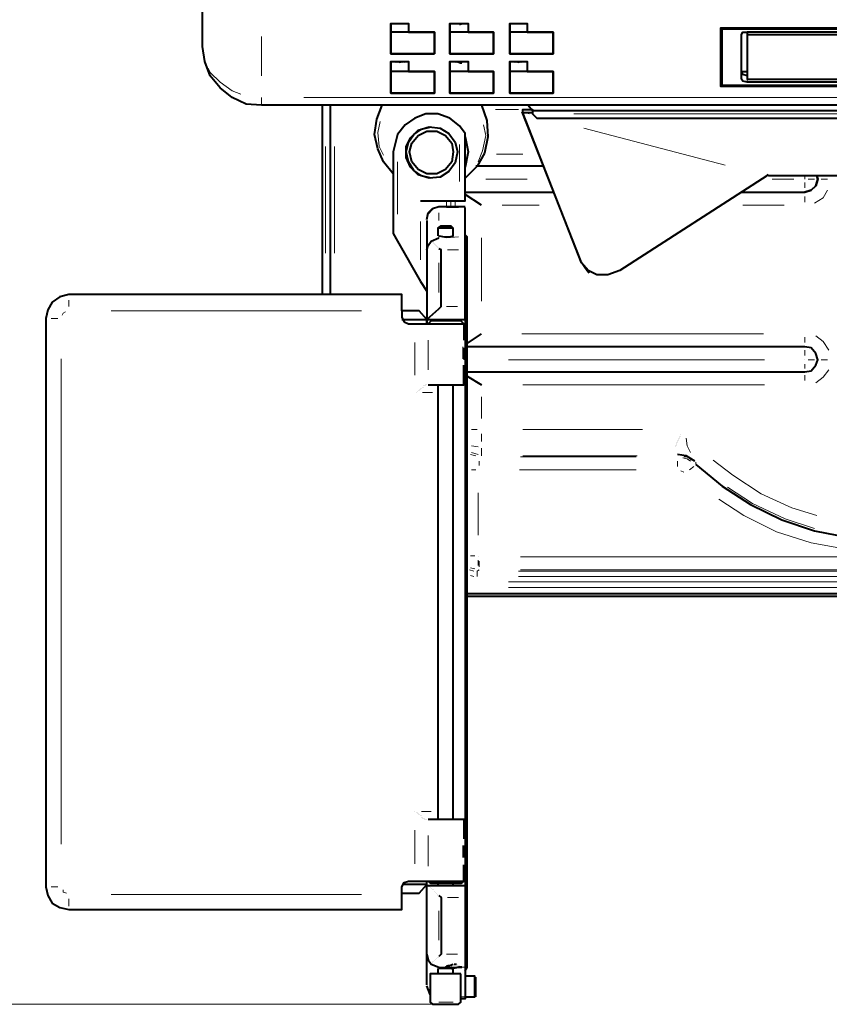
# Model space of a CAD drawing. Extents: x -3159 to 2581, y 4114 to 8113.
# Drawn here: x -2761 to -2446, y 4444 to 4826 of the extents above; entities that cross this region are included whole.
import ezdxf

# ---------------------------------------------------------------- set-up
doc = ezdxf.new("R2010")
doc.units = 0
doc.header["$LTSCALE"] = 100
doc.header["$MEASUREMENT"] = 0
doc.layers.add('PDF_ジオメトリ', color=7, linetype='CONTINUOUS')

msp = doc.modelspace()

# ---------------------------------------------------------------- linework, layer by layer
at = {"layer": 'PDF_ジオメトリ', "lineweight": 40}
for points in [[(-2161.75, 4852.09), (-2161.75, 4852.94), (-2161.75, 4816.12), (-2162.17, 4811.89), (-2163.44, 4807.66), (-2165.56, 4803.42), (-2168.52, 4800.04), (-2172.33, 4796.65), (-2176.14, 4794.54), (-2180.8, 4793.27), (-2184.61, 4793.27), (-2667.07, 4793.27), (-2673, 4793.69), (-2678.5, 4796.23), (-2683.15, 4800.04), (-2686.96, 4804.69), (-2689.08, 4810.19), (-2689.92, 4816.12), (-2689.92, 4852.94)], [(-2616.71, 4825.01), (-2616.71, 4821.62)], [(-2615.01, 4825.01), (-2615.01, 4825.01)], [(-2615.01, 4825.01), (-2615.01, 4825.01)], [(-2614.59, 4825.01), (-2614.59, 4825.01)], [(-2614.17, 4825.01), (-2614.17, 4825.01)], [(-2613.74, 4824.58), (-2613.74, 4824.58)], [(-2613.32, 4824.58), (-2613.32, 4824.58)], [(-2612.9, 4824.58), (-2612.9, 4824.58)], [(-2612.48, 4825.01), (-2612.48, 4825.01)], [(-2612.05, 4825.01), (-2612.05, 4825.01)], [(-2611.63, 4825.01), (-2611.63, 4825.01)], [(-2593.85, 4825.01), (-2593.85, 4821.62), (-2593.85, 4813.16), (-2576.93, 4813.16), (-2576.93, 4821.62), (-2593.85, 4821.62)], [(-2592.16, 4825.01), (-2592.16, 4825.01)], [(-2591.74, 4825.01), (-2591.74, 4825.01)], [(-2591.74, 4825.01), (-2591.74, 4825.01)], [(-2591.31, 4825.01), (-2591.31, 4825.01)], [(-2590.89, 4824.58), (-2590.89, 4824.58)], [(-2590.47, 4824.58), (-2590.47, 4824.58)], [(-2590.04, 4824.58), (-2589.2, 4825.01)], [(-2589.2, 4825.01), (-2589.2, 4825.01)], [(-2588.78, 4825.01), (-2588.78, 4825.01)], [(-2588.78, 4825.01), (-2588.78, 4825.01)], [(-2570.58, 4825.01), (-2570.58, 4821.62), (-2570.58, 4813.16), (-2553.65, 4813.16), (-2553.65, 4821.62), (-2570.58, 4821.62)], [(-2568.89, 4825.01), (-2568.89, 4825.01)], [(-2568.89, 4825.01), (-2568.89, 4825.01)], [(-2568.46, 4825.01), (-2568.46, 4825.01)], [(-2568.04, 4825.01), (-2568.04, 4825.01)], [(-2567.62, 4824.58), (-2567.62, 4824.58)], [(-2567.19, 4824.58), (-2567.19, 4824.58)], [(-2566.77, 4824.58), (-2566.77, 4824.58)], [(-2566.35, 4825.01), (-2566.35, 4825.01)], [(-2565.92, 4825.01), (-2565.92, 4825.01)], [(-2565.92, 4825.01), (-2565.92, 4825.01)], [(-2488.05, 4822.89), (-2488.05, 4822.89)], [(-2373.36, 4821.62), (-2372.09, 4821.62), (-2371.24, 4820.78), (-2371.24, 4803.42), (-2372.09, 4802.58), (-2373.36, 4802.15), (-2478.32, 4802.15), (-2480.01, 4802.58), (-2480.43, 4803.42), (-2480.43, 4820.78), (-2480.01, 4821.62), (-2478.32, 4821.62), (-2478.32, 4820.78), (-2373.36, 4820.78), (-2373.36, 4821.62), (-2478.32, 4821.62)], [(-2478.32, 4820.78), (-2478.32, 4803.42), (-2373.36, 4803.42), (-2373.36, 4820.78)], [(-2616.71, 4814.43), (-2616.71, 4814.43)], [(-2593.85, 4814.43), (-2593.85, 4814.43)], [(-2570.58, 4814.43), (-2570.58, 4814.43)], [(-2616.71, 4810.19), (-2616.71, 4806.39), (-2616.71, 4797.92), (-2599.78, 4797.92), (-2599.78, 4806.39), (-2616.71, 4806.39)], [(-2615.01, 4810.19), (-2615.01, 4810.19)], [(-2615.01, 4809.77), (-2615.01, 4809.77)], [(-2614.59, 4809.77), (-2614.59, 4809.77)], [(-2614.17, 4809.77), (-2614.17, 4809.77)], [(-2613.74, 4809.77), (-2613.74, 4809.77)], [(-2613.32, 4809.77), (-2613.32, 4809.77)], [(-2612.9, 4809.77), (-2612.9, 4809.77)], [(-2612.48, 4809.77), (-2612.48, 4809.77)], [(-2612.05, 4809.77), (-2612.05, 4809.77)], [(-2611.63, 4809.77), (-2611.63, 4809.77)], [(-2593.85, 4810.19), (-2593.85, 4806.39), (-2593.85, 4797.92), (-2576.93, 4797.92), (-2576.93, 4806.39), (-2593.85, 4806.39)], [(-2592.16, 4810.19), (-2592.16, 4810.19)], [(-2591.74, 4809.77), (-2591.74, 4809.77)], [(-2591.74, 4809.77), (-2591.74, 4809.77)], [(-2591.31, 4809.77), (-2591.31, 4809.77)], [(-2590.89, 4809.77), (-2590.89, 4809.77)], [(-2590.47, 4809.77), (-2590.47, 4809.77)], [(-2590.04, 4809.77), (-2589.2, 4809.77)], [(-2589.2, 4809.77), (-2589.2, 4809.77)], [(-2588.78, 4809.77), (-2588.78, 4809.77)], [(-2588.78, 4809.77), (-2588.78, 4809.77)], [(-2570.58, 4810.19), (-2570.58, 4806.39), (-2570.58, 4797.92), (-2553.65, 4797.92), (-2553.65, 4806.39), (-2570.58, 4806.39)], [(-2568.89, 4810.19), (-2568.89, 4810.19)], [(-2568.89, 4809.77), (-2568.89, 4809.77)], [(-2568.46, 4809.77), (-2568.46, 4809.77)], [(-2568.04, 4809.77), (-2568.04, 4809.77)], [(-2567.62, 4809.77), (-2567.62, 4809.77)], [(-2567.19, 4809.77), (-2567.19, 4809.77)], [(-2566.77, 4809.77), (-2566.77, 4809.77)], [(-2566.35, 4809.77), (-2566.35, 4809.77)], [(-2565.92, 4809.77), (-2565.92, 4809.77)], [(-2565.92, 4809.77), (-2565.92, 4809.77)], [(-2480.43, 4806.39), (-2478.32, 4806.39)], [(-2478.32, 4804.69), (-2480.01, 4805.12), (-2480.43, 4805.96)], [(-2616.71, 4802.58), (-2616.71, 4802.58)], [(-2593.85, 4802.58), (-2593.85, 4802.58)], [(-2570.58, 4802.58), (-2570.58, 4802.58)], [(-2616.71, 4799.19), (-2616.71, 4799.19)], [(-2593.85, 4799.19), (-2593.85, 4799.19)], [(-2570.58, 4799.19), (-2570.58, 4799.19)], [(-2643.37, 4719.63), (-2643.37, 4793.27)], [(-2640.41, 4793.27), (-2640.41, 4719.63)], [(-2615.86, 4766.6), (-2619.67, 4771.26), (-2621.79, 4776.34), (-2623.06, 4781.84), (-2622.21, 4787.76), (-2620.09, 4793.27)], [(-2581.58, 4793.27), (-2579.46, 4787.34), (-2579.04, 4780.99), (-2580.31, 4774.64), (-2583.27, 4769.57), (-2587.93, 4764.91)], [(-2563.38, 4793.27), (-2561.69, 4791.15), (-2425.84, 4791.15), (-2289.99, 4791.15), (-2288.29, 4793.27)], [(-2605.28, 4756.02), (-2590.04, 4756.02), (-2587.93, 4756.02), (-2587.93, 4782.26), (-2590.04, 4785.22), (-2593.85, 4788.19), (-2598.51, 4789.88), (-2603.16, 4789.88), (-2607.4, 4788.19), (-2611.21, 4785.65), (-2614.17, 4781.84), (-2615.86, 4775.07), (-2615.86, 4743.33), (-2614.17, 4740.36), (-2605.28, 4724.7), (-2602.74, 4720.9)], [(-2565.92, 4790.73), (-2543.07, 4732.75), (-2540.53, 4728.94), (-2539.68, 4728.09)], [(-2565.92, 4790.73), (-2565.92, 4790.73)], [(-2565.92, 4790.73), (-2565.92, 4790.73)], [(-2565.92, 4790.73), (-2565.92, 4790.73)], [(-2470.7, 4765.76), (-2527.83, 4728.94), (-2532.49, 4727.24), (-2536.72, 4727.24), (-2540.11, 4728.94), (-2542.65, 4731.9), (-2565.5, 4790.3), (-2565.5, 4791.57), (-2561.69, 4791.57), (-2561.69, 4789.88), (-2560, 4788.19), (-2292.1, 4788.19), (-2290.41, 4789.88), (-2289.99, 4791.57), (-2285.75, 4791.57), (-2285.75, 4790.3), (-2290.41, 4790.3)], [(-2561.69, 4790.3), (-2565.5, 4790.3)], [(-2565.5, 4790.3), (-2565.5, 4790.3)], [(-2565.08, 4790.3), (-2565.08, 4790.3)], [(-2565.08, 4790.3), (-2565.08, 4790.3)], [(-2565.08, 4790.3), (-2565.08, 4790.3)], [(-2601.05, 4764.91), (-2604.86, 4765.76), (-2607.82, 4767.87), (-2609.94, 4771.26), (-2610.78, 4775.07), (-2609.94, 4778.88), (-2607.82, 4781.84), (-2604.86, 4783.96), (-2601.05, 4784.8)], [(-2587.93, 4780.99), (-2586.66, 4775.07), (-2587.93, 4769.14)], [(-2557.88, 4769.57), (-2583.7, 4769.57)], [(-2380.13, 4766.18), (-2380.98, 4765.76), (-2469.85, 4765.76), (-2470.7, 4766.18)], [(-2470.7, 4766.18), (-2470.7, 4766.18)], [(-2470.7, 4766.18), (-2470.7, 4766.18)], [(-2480.86, 4759.41), (-2455.89, 4759.41), (-2453.35, 4760.26), (-2451.65, 4761.95), (-2450.81, 4764.49), (-2451.65, 4761.95), (-2453.35, 4760.26), (-2455.89, 4759.41)], [(-2450.81, 4764.49), (-2450.81, 4764.49)], [(-2450.81, 4764.49), (-2450.81, 4764.49)], [(-2587.93, 4759.41), (-2553.65, 4759.41)], [(-2581.58, 4754.33), (-2587.93, 4758.56)], [(-2602.74, 4748.83), (-2602.32, 4751.37), (-2600.63, 4753.06), (-2598.09, 4753.91), (-2587.93, 4753.91)], [(-2587.93, 4753.48), (-2587.93, 4753.48)], [(-2587.93, 4709.89), (-2587.93, 4714.97), (-2587.93, 4736.98), (-2587.93, 4742.06), (-2587.93, 4753.48)], [(-2602.74, 4748.41), (-2602.74, 4736.98), (-2602.74, 4709.89), (-2602.74, 4708.2), (-2602.74, 4709.89), (-2598.09, 4714.12), (-2597.24, 4714.97), (-2597.24, 4736.98), (-2598.09, 4737.4)], [(-2598.51, 4745.44), (-2598.51, 4742.48)], [(-2598.09, 4742.48), (-2595.97, 4742.06), (-2593.85, 4742.06), (-2592.58, 4742.48), (-2592.58, 4745.44)], [(-2587.93, 4456.81), (-2587.08, 4458.08), (-2587.08, 4742.06), (-2587.93, 4742.9)], [(-2602.74, 4736.98), (-2602.32, 4738.67), (-2601.05, 4740.36), (-2598.09, 4741.63)], [(-2601.05, 4740.36), (-2601.05, 4740.36)], [(-2600.63, 4740.36), (-2600.63, 4740.36)], [(-2600.63, 4739.94), (-2600.63, 4739.94)], [(-2600.63, 4739.94), (-2600.63, 4739.94)], [(-2600.2, 4739.94), (-2600.2, 4739.94)], [(-2600.2, 4739.52), (-2600.2, 4739.52)], [(-2600.2, 4739.52), (-2600.2, 4739.52)], [(-2599.78, 4739.52), (-2599.78, 4739.52)], [(-2599.78, 4739.09), (-2599.78, 4739.09)], [(-2599.36, 4739.09), (-2599.36, 4739.09)], [(-2599.36, 4739.09), (-2599.36, 4739.09)], [(-2598.51, 4742.48), (-2598.51, 4742.48)], [(-2598.51, 4742.48), (-2598.51, 4742.48)], [(-2598.09, 4742.48), (-2598.09, 4742.48)], [(-2598.09, 4742.48), (-2598.09, 4742.48)], [(-2592.58, 4742.48), (-2592.58, 4742.48)], [(-2599.36, 4738.67), (-2599.36, 4738.67)], [(-2598.93, 4738.67), (-2598.93, 4738.67)], [(-2598.93, 4738.25), (-2598.93, 4738.25)], [(-2598.51, 4738.25), (-2598.51, 4738.25)], [(-2598.51, 4738.25), (-2598.51, 4738.25)], [(-2598.51, 4737.82), (-2598.51, 4737.82)], [(-2598.51, 4737.82), (-2598.51, 4737.82)], [(-2598.09, 4737.82), (-2598.09, 4737.82)], [(-2598.09, 4737.82), (-2598.09, 4737.82)], [(-2598.09, 4737.82), (-2598.09, 4737.82)], [(-2598.09, 4737.82), (-2598.09, 4737.82)], [(-2598.09, 4737.82), (-2598.09, 4737.82)], [(-2598.09, 4737.4), (-2598.09, 4737.4)], [(-2612.48, 4709.89), (-2602.74, 4709.89), (-2605.7, 4713.28), (-2612.48, 4713.28), (-2612.48, 4719.63), (-2741.98, 4719.63), (-2745.37, 4718.78), (-2748.33, 4716.66), (-2750.02, 4713.7), (-2750.87, 4710.32), (-2750.87, 4489.4), (-2750.02, 4486.01), (-2748.33, 4483.05), (-2745.37, 4481.36), (-2741.98, 4480.51), (-2612.48, 4480.51), (-2612.48, 4486.43), (-2612.48, 4489.4), (-2611.63, 4491.09), (-2609.94, 4491.51), (-2607.4, 4491.51), (-2602.32, 4491.51), (-2588.35, 4491.51), (-2588.35, 4497.86)], [(-2612.48, 4713.28), (-2612.48, 4710.74), (-2611.63, 4709.05), (-2609.94, 4708.2), (-2607.4, 4708.2), (-2602.32, 4708.2), (-2588.35, 4708.2), (-2588.35, 4701.85)], [(-2605.7, 4713.28), (-2605.7, 4713.28)], [(-2602.74, 4709.89), (-2587.93, 4709.89), (-2587.93, 4701.85), (-2587.93, 4692.12), (-2587.93, 4508.02), (-2587.93, 4497.86), (-2587.93, 4489.82), (-2587.93, 4485.16), (-2587.93, 4463.16), (-2587.93, 4458.08), (-2587.93, 4446.65), (-2584.12, 4446.65), (-2584.12, 4454.69), (-2587.93, 4454.69)], [(-2602.74, 4709.89), (-2602.74, 4709.89)], [(-2588.35, 4708.2), (-2589.62, 4709.47), (-2601.05, 4709.47), (-2602.32, 4708.2)], [(-2598.51, 4709.89), (-2598.51, 4709.89)], [(-2592.58, 4709.47), (-2592.58, 4709.47)], [(-2588.35, 4701.85), (-2588.35, 4701.85)], [(-2588.35, 4701.85), (-2588.35, 4701.85)], [(-2587.08, 4700.58), (-2581.58, 4704.39)], [(-2587.08, 4689.58), (-2455.89, 4689.58), (-2453.35, 4690), (-2451.65, 4692.12), (-2450.81, 4694.23), (-2451.65, 4696.77), (-2453.35, 4698.89), (-2455.89, 4699.31)], [(-2455.89, 4689.58), (-2453.35, 4690), (-2451.65, 4692.12), (-2450.81, 4694.23), (-2451.65, 4696.77), (-2453.35, 4698.89), (-2455.89, 4699.31), (-2587.08, 4699.31)], [(-2450.81, 4694.23), (-2450.81, 4694.23)], [(-2450.81, 4694.23), (-2450.81, 4694.23)], [(-2602.32, 4684.5), (-2588.35, 4684.5), (-2588.35, 4692.12)], [(-2588.35, 4692.12), (-2588.35, 4692.12)], [(-2588.35, 4692.12), (-2588.35, 4692.12)], [(-2587.08, 4687.89), (-2581.58, 4684.5)], [(-2606.55, 4681.96), (-2606.55, 4681.96)], [(-2606.55, 4681.96), (-2606.55, 4681.96)], [(-2606.55, 4681.96), (-2606.55, 4681.96)], [(-2606.55, 4681.96), (-2606.55, 4681.96)], [(-2606.13, 4682.38), (-2606.13, 4682.38)], [(-2606.13, 4682.38), (-2606.13, 4682.38)], [(-2606.13, 4682.38), (-2606.13, 4682.38)], [(-2605.7, 4682.81), (-2605.7, 4682.81)], [(-2605.7, 4682.38), (-2605.7, 4682.38)], [(-2605.28, 4683.23), (-2605.28, 4683.23)], [(-2605.28, 4683.23), (-2605.28, 4683.23)], [(-2605.28, 4682.81), (-2605.28, 4682.81)], [(-2605.28, 4682.81), (-2605.28, 4682.81)], [(-2605.28, 4682.81), (-2605.28, 4682.81)], [(-2604.86, 4683.23), (-2604.86, 4683.23)], [(-2604.86, 4683.23), (-2604.86, 4683.23)], [(-2604.86, 4683.23), (-2604.86, 4683.23)], [(-2604.43, 4683.65), (-2604.43, 4683.65)], [(-2604.43, 4683.65), (-2604.43, 4683.65)], [(-2604.43, 4683.65), (-2604.43, 4683.65)], [(-2604.01, 4684.08), (-2604.01, 4684.08)], [(-2604.01, 4684.08), (-2604.01, 4684.08)], [(-2604.01, 4683.65), (-2604.01, 4683.65)], [(-2604.01, 4683.65), (-2604.01, 4683.65)], [(-2604.01, 4683.65), (-2604.01, 4683.65)], [(-2603.59, 4684.08), (-2603.59, 4684.08)], [(-2603.59, 4684.08), (-2603.59, 4684.08)], [(-2603.59, 4684.08), (-2603.59, 4684.08)], [(-2603.59, 4684.08), (-2603.59, 4684.08)], [(-2603.59, 4684.08), (-2603.59, 4684.08)], [(-2603.59, 4684.08), (-2603.59, 4684.08)], [(-2603.16, 4684.5), (-2603.16, 4684.5)], [(-2603.16, 4684.5), (-2603.16, 4684.5)], [(-2603.16, 4684.5), (-2603.16, 4684.5)], [(-2603.16, 4684.5), (-2603.16, 4684.5)], [(-2603.16, 4684.08), (-2603.16, 4684.08)], [(-2603.16, 4684.08), (-2603.16, 4684.08)], [(-2603.16, 4684.08), (-2603.16, 4684.08)], [(-2602.74, 4684.5), (-2602.74, 4684.5)], [(-2602.74, 4684.5), (-2602.74, 4684.5)], [(-2602.74, 4684.5), (-2602.74, 4684.5)], [(-2602.74, 4684.5), (-2602.74, 4684.5)], [(-2602.74, 4684.5), (-2602.74, 4684.5)], [(-2602.74, 4684.5), (-2602.74, 4684.5)], [(-2602.74, 4684.5), (-2602.74, 4684.5)], [(-2602.74, 4684.5), (-2602.74, 4684.5)], [(-2602.74, 4684.5), (-2602.74, 4684.5)], [(-2602.32, 4684.5), (-2602.32, 4684.5)], [(-2598.51, 4684.5), (-2598.51, 4515.64)], [(-2592.58, 4515.64), (-2592.58, 4684.5)], [(-2592.16, 4684.5), (-2592.16, 4684.5)], [(-2606.97, 4681.54), (-2606.97, 4681.54)], [(-2606.97, 4681.54), (-2606.97, 4681.54)], [(-2606.97, 4681.54), (-2606.97, 4681.54)], [(-2498.63, 4654.87), (-2502.02, 4656.99), (-2505.4, 4657.41)], [(-2211.27, 4652.76), (-2209.57, 4649.8), (-2209.15, 4646.41), (-2209.15, 4618.48), (-2209.57, 4613.82), (-2211.69, 4609.59), (-2215.08, 4606.2), (-2219.31, 4604.09), (-2223.96, 4603.24), (-2587.08, 4603.24)], [(-2498.21, 4653.6), (-2488.05, 4645.14), (-2477.05, 4637.95), (-2464.77, 4632.02), (-2452.08, 4627.79), (-2439.38, 4625.25), (-2425.84, 4624.4), (-2412.72, 4625.25), (-2399.6, 4627.79), (-2386.9, 4632.02), (-2374.63, 4637.95), (-2363.63, 4645.14), (-2353.47, 4653.6)], [(-2587.08, 4602.4), (-2225.23, 4602.4)], [(-2607.4, 4518.6), (-2607.4, 4518.6)], [(-2606.97, 4518.18), (-2606.97, 4518.18)], [(-2606.97, 4518.18), (-2606.97, 4518.18)], [(-2606.97, 4518.18), (-2606.97, 4518.18)], [(-2606.55, 4518.18), (-2606.55, 4518.18)], [(-2606.55, 4518.18), (-2606.55, 4518.18)], [(-2606.55, 4518.18), (-2606.55, 4518.18)], [(-2606.55, 4517.75), (-2606.55, 4517.75)], [(-2606.13, 4517.75), (-2606.13, 4517.75)], [(-2606.13, 4517.75), (-2606.13, 4517.75)], [(-2606.13, 4517.33), (-2606.13, 4517.33)], [(-2605.7, 4517.33), (-2605.7, 4517.33)], [(-2605.7, 4517.33), (-2605.7, 4517.33)], [(-2605.28, 4516.91), (-2605.28, 4516.91)], [(-2605.28, 4516.91), (-2605.28, 4516.91)], [(-2605.28, 4516.91), (-2605.28, 4516.91)], [(-2605.28, 4516.91), (-2605.28, 4516.91)], [(-2605.28, 4516.91), (-2605.28, 4516.91)], [(-2604.86, 4516.91), (-2604.86, 4516.91)], [(-2604.86, 4516.48), (-2604.86, 4516.48)], [(-2604.86, 4516.48), (-2604.86, 4516.48)], [(-2604.43, 4516.48), (-2604.43, 4516.48)], [(-2604.43, 4516.48), (-2604.43, 4516.48)], [(-2604.43, 4516.06), (-2604.43, 4516.06)], [(-2604.01, 4516.06), (-2604.01, 4516.06)], [(-2604.01, 4516.06), (-2604.01, 4516.06)], [(-2604.01, 4516.06), (-2604.01, 4516.06)], [(-2604.01, 4516.06), (-2604.01, 4516.06)], [(-2604.01, 4516.06), (-2604.01, 4516.06)], [(-2603.59, 4516.06), (-2603.59, 4516.06)], [(-2603.59, 4516.06), (-2603.59, 4516.06)], [(-2603.59, 4515.64), (-2603.59, 4515.64)], [(-2603.59, 4515.64), (-2603.59, 4515.64)], [(-2603.59, 4515.64), (-2603.59, 4515.64)], [(-2603.59, 4515.64), (-2603.59, 4515.64)], [(-2603.16, 4515.64), (-2603.16, 4515.64)], [(-2603.16, 4515.64), (-2603.16, 4515.64)], [(-2603.16, 4515.64), (-2603.16, 4515.64)], [(-2603.16, 4515.64), (-2603.16, 4515.64)], [(-2603.16, 4515.64), (-2603.16, 4515.64)], [(-2603.16, 4515.64), (-2603.16, 4515.64)], [(-2603.16, 4515.64), (-2603.16, 4515.64)], [(-2602.74, 4515.64), (-2602.74, 4515.64)], [(-2602.74, 4515.64), (-2602.74, 4515.64)], [(-2602.74, 4515.64), (-2602.74, 4515.64)], [(-2602.74, 4515.64), (-2602.74, 4515.64)], [(-2602.74, 4515.64), (-2602.74, 4515.64)], [(-2602.74, 4515.64), (-2602.74, 4515.64)], [(-2602.74, 4515.64), (-2602.74, 4515.64)], [(-2602.74, 4515.64), (-2602.74, 4515.64)], [(-2602.32, 4515.64), (-2602.32, 4515.64)], [(-2602.32, 4515.64), (-2588.35, 4515.64), (-2588.35, 4508.02)], [(-2588.35, 4508.02), (-2588.35, 4508.02)], [(-2588.35, 4508.02), (-2588.35, 4508.02)], [(-2588.35, 4497.86), (-2588.35, 4497.86)], [(-2588.35, 4497.86), (-2588.35, 4497.86)], [(-2612.48, 4486.86), (-2605.7, 4486.86), (-2602.74, 4490.24), (-2612.05, 4490.24)], [(-2602.74, 4451.31), (-2602.74, 4463.16), (-2602.74, 4489.82), (-2602.74, 4491.51)], [(-2588.35, 4491.51), (-2589.62, 4490.67), (-2601.05, 4490.67), (-2602.32, 4491.51)], [(-2598.51, 4490.67), (-2598.51, 4489.82)], [(-2592.58, 4489.82), (-2592.58, 4490.67)], [(-2605.7, 4486.86), (-2605.7, 4486.86)], [(-2602.74, 4489.82), (-2602.74, 4489.82)], [(-2602.74, 4489.82), (-2587.93, 4489.82)], [(-2602.74, 4489.82), (-2602.74, 4489.82)], [(-2602.74, 4489.82), (-2602.74, 4489.82)], [(-2602.74, 4489.82), (-2602.74, 4489.82)], [(-2602.74, 4489.82), (-2602.74, 4489.82)], [(-2602.74, 4489.82), (-2602.74, 4489.82)], [(-2602.74, 4489.82), (-2602.74, 4489.82)], [(-2602.74, 4489.82), (-2602.74, 4489.82)], [(-2602.32, 4489.82), (-2602.32, 4489.82)], [(-2602.32, 4489.82), (-2602.32, 4489.82)], [(-2602.32, 4489.82), (-2602.32, 4489.82)], [(-2602.32, 4489.82), (-2602.32, 4489.82)], [(-2602.32, 4489.4), (-2602.32, 4489.4)], [(-2601.89, 4489.4), (-2601.89, 4489.4)], [(-2601.47, 4488.97), (-2601.47, 4488.97)], [(-2601.47, 4488.97), (-2601.47, 4488.97)], [(-2601.05, 4488.55), (-2601.05, 4488.55)], [(-2600.63, 4488.13), (-2600.63, 4488.13)], [(-2600.2, 4488.13), (-2600.2, 4488.13)], [(-2599.78, 4487.7), (-2599.78, 4487.7)], [(-2599.36, 4487.28), (-2599.36, 4487.28)], [(-2599.36, 4487.28), (-2599.36, 4487.28)], [(-2598.93, 4486.86), (-2598.93, 4486.86)], [(-2598.93, 4486.86), (-2598.93, 4486.86)], [(-2598.51, 4486.43), (-2598.51, 4486.43)], [(-2598.51, 4486.43), (-2598.51, 4486.43)], [(-2598.51, 4486.43), (-2598.51, 4486.43)], [(-2598.51, 4486.43), (-2598.51, 4486.43)], [(-2598.51, 4486.01), (-2598.51, 4486.01)], [(-2598.09, 4486.01), (-2598.09, 4486.01)], [(-2598.09, 4486.01), (-2598.09, 4486.01)], [(-2598.09, 4486.01), (-2598.09, 4486.01)], [(-2598.09, 4486.01), (-2598.09, 4486.01)], [(-2598.09, 4486.01), (-2597.24, 4485.16), (-2597.24, 4463.16), (-2598.09, 4462.31)], [(-2602.74, 4463.16), (-2602.32, 4461.04), (-2601.05, 4459.35), (-2598.09, 4458.08)], [(-2601.05, 4459.77), (-2601.05, 4459.77)], [(-2601.05, 4459.77), (-2601.05, 4459.77)], [(-2600.63, 4460.19), (-2600.63, 4460.19)], [(-2600.63, 4459.77), (-2600.63, 4459.77)], [(-2600.63, 4459.77), (-2600.63, 4459.77)], [(-2600.63, 4459.77), (-2600.63, 4459.77)], [(-2600.63, 4459.77), (-2600.63, 4459.77)], [(-2600.2, 4460.19), (-2600.2, 4460.19)], [(-2600.2, 4460.19), (-2600.2, 4460.19)], [(-2600.2, 4460.19), (-2600.2, 4460.19)], [(-2600.2, 4460.19), (-2600.2, 4460.19)], [(-2599.78, 4460.62), (-2599.78, 4460.62)], [(-2599.78, 4460.62), (-2599.78, 4460.62)], [(-2599.78, 4460.62), (-2599.78, 4460.62)], [(-2599.78, 4460.62), (-2599.78, 4460.62)], [(-2599.36, 4461.04), (-2599.36, 4461.04)], [(-2599.36, 4461.04), (-2599.36, 4461.04)], [(-2599.36, 4461.04), (-2599.36, 4461.04)], [(-2598.93, 4461.46), (-2598.93, 4461.46)], [(-2598.93, 4461.46), (-2598.93, 4461.46)], [(-2598.51, 4461.89), (-2598.51, 4461.89)], [(-2598.51, 4461.89), (-2598.51, 4461.89)], [(-2598.51, 4461.89), (-2598.51, 4461.89)], [(-2598.51, 4461.89), (-2598.51, 4461.89)], [(-2598.09, 4462.31), (-2598.09, 4462.31)], [(-2598.09, 4462.31), (-2598.09, 4462.31)], [(-2598.09, 4461.89), (-2598.09, 4461.89)], [(-2601.05, 4459.35), (-2601.05, 4459.35)], [(-2598.51, 4457.66), (-2598.51, 4455.54)], [(-2598.51, 4457.66), (-2598.51, 4457.66)], [(-2598.51, 4457.66), (-2598.51, 4457.66)], [(-2598.51, 4457.66), (-2598.51, 4457.66)], [(-2598.51, 4457.66), (-2598.51, 4457.66)], [(-2592.58, 4455.54), (-2592.58, 4457.66), (-2593.85, 4457.66), (-2595.97, 4457.66), (-2598.09, 4457.66)], [(-2598.09, 4457.66), (-2598.09, 4457.66)], [(-2598.09, 4457.66), (-2598.09, 4457.66)], [(-2595.55, 4458.08), (-2592.58, 4459.35)], [(-2595.55, 4458.08), (-2595.55, 4458.08)], [(-2595.12, 4458.5), (-2594.28, 4458.93)], [(-2594.28, 4458.93), (-2594.28, 4458.93)], [(-2593.85, 4458.93), (-2593.01, 4458.93)], [(-2593.01, 4458.93), (-2593.01, 4458.93)], [(-2592.58, 4459.35), (-2592.58, 4459.35)], [(-2592.58, 4459.35), (-2592.58, 4459.35)], [(-2592.58, 4459.35), (-2592.58, 4459.35)], [(-2592.58, 4457.66), (-2592.58, 4457.66)], [(-2592.16, 4459.35), (-2591.31, 4459.35)], [(-2592.16, 4459.35), (-2592.16, 4459.35)], [(-2592.16, 4459.35), (-2592.16, 4459.35)], [(-2592.16, 4459.35), (-2592.16, 4459.35)], [(-2592.16, 4459.35), (-2592.16, 4459.35)], [(-2592.16, 4459.35), (-2592.16, 4459.35)], [(-2592.16, 4459.35), (-2592.16, 4459.35)], [(-2592.16, 4459.35), (-2592.16, 4459.35)], [(-2592.16, 4459.35), (-2592.16, 4459.35)], [(-2591.74, 4459.35), (-2591.74, 4459.35)], [(-2591.74, 4459.35), (-2591.74, 4459.35)], [(-2591.74, 4459.35), (-2591.74, 4459.35)], [(-2591.74, 4459.35), (-2591.74, 4459.35)], [(-2591.74, 4459.35), (-2591.74, 4459.35)], [(-2591.74, 4459.35), (-2591.74, 4459.35)], [(-2591.74, 4459.35), (-2591.74, 4459.35)], [(-2591.74, 4459.35), (-2591.74, 4459.35)], [(-2591.74, 4459.35), (-2591.74, 4459.35)], [(-2591.74, 4459.35), (-2591.74, 4459.35)], [(-2591.74, 4459.35), (-2591.74, 4459.35)], [(-2591.31, 4459.35), (-2591.31, 4459.35)], [(-2591.31, 4459.35), (-2591.31, 4459.35)], [(-2591.31, 4459.35), (-2591.31, 4459.35)], [(-2591.31, 4459.35), (-2591.31, 4459.35)], [(-2591.31, 4459.35), (-2591.31, 4459.35)], [(-2591.31, 4459.35), (-2591.31, 4459.35)], [(-2591.31, 4459.35), (-2591.31, 4459.35)], [(-2590.89, 4459.35), (-2590.89, 4459.35)], [(-2590.89, 4459.35), (-2590.89, 4459.35)], [(-2590.89, 4458.93), (-2590.89, 4458.93)], [(-2590.89, 4458.93), (-2590.89, 4458.93)], [(-2590.89, 4458.93), (-2590.89, 4458.93)], [(-2590.89, 4458.93), (-2590.89, 4458.93)], [(-2590.89, 4458.93), (-2590.89, 4458.93)], [(-2590.47, 4458.93), (-2590.47, 4458.93)], [(-2590.47, 4458.93), (-2590.47, 4458.93)], [(-2590.47, 4458.93), (-2590.47, 4458.93)], [(-2590.47, 4458.93), (-2590.47, 4458.93)], [(-2590.47, 4458.93), (-2590.47, 4458.93)], [(-2590.47, 4458.93), (-2590.47, 4458.93)], [(-2590.47, 4458.93), (-2590.47, 4458.93)], [(-2590.47, 4458.93), (-2590.47, 4458.93)], [(-2590.47, 4458.93), (-2590.47, 4458.93)], [(-2590.04, 4458.93), (-2590.04, 4458.93)], [(-2590.04, 4458.93), (-2590.04, 4458.93)], [(-2590.04, 4458.5), (-2590.04, 4458.5)], [(-2590.04, 4458.5), (-2590.04, 4458.5)], [(-2590.04, 4458.5), (-2590.04, 4458.5)], [(-2590.04, 4458.5), (-2590.04, 4458.5)], [(-2590.04, 4458.5), (-2590.04, 4458.5)], [(-2590.04, 4458.5), (-2590.04, 4458.5)], [(-2589.62, 4458.5), (-2589.62, 4458.5)], [(-2589.62, 4458.5), (-2589.62, 4458.5)], [(-2589.62, 4458.5), (-2589.62, 4458.5)], [(-2589.62, 4458.5), (-2589.62, 4458.5)], [(-2589.62, 4458.5), (-2589.62, 4458.5)], [(-2589.62, 4458.5), (-2589.62, 4458.5)], [(-2589.62, 4458.5), (-2589.62, 4458.5)], [(-2589.62, 4458.5), (-2589.62, 4458.5)], [(-2589.62, 4458.5), (-2589.62, 4458.5)], [(-2589.62, 4458.08), (-2589.62, 4458.08)], [(-2589.62, 4458.08), (-2589.62, 4458.08)], [(-2589.62, 4458.08), (-2589.62, 4458.08)], [(-2589.62, 4458.08), (-2589.62, 4458.08)], [(-2589.62, 4458.08), (-2589.62, 4458.08)], [(-2589.62, 4458.08), (-2589.62, 4458.08)], [(-2589.62, 4458.08), (-2589.62, 4458.08)], [(-2589.2, 4458.08), (-2589.2, 4458.08)], [(-2589.2, 4458.08), (-2589.2, 4458.08)], [(-2589.2, 4458.08), (-2589.2, 4458.08)], [(-2589.2, 4458.08), (-2589.2, 4458.08)], [(-2589.2, 4458.08), (-2589.2, 4458.08)], [(-2589.2, 4458.08), (-2589.2, 4458.08)], [(-2589.2, 4458.08), (-2589.2, 4458.08)], [(-2589.2, 4458.08), (-2589.2, 4458.08)], [(-2589.2, 4458.08), (-2589.2, 4458.08)], [(-2583.7, 4446.65), (-2583.7, 4454.27)], [(-2583.7, 4454.27), (-2583.7, 4454.27)], [(-2601.47, 4447.5), (-2602.74, 4450.88)], [(-2602.74, 4450.88), (-2602.74, 4450.88)], [(-2587.93, 4446.65), (-2587.93, 4445.81), (-2589.62, 4445.81)], [(-2584.12, 4446.65), (-2584.12, 4446.65)]]:
    msp.add_lwpolyline(points, dxfattribs=at)
for points in [[(-2599.78, 4813.16), (-2616.71, 4813.16), (-2616.71, 4825.01), (-2609.94, 4825.01), (-2609.94, 4821.62), (-2599.78, 4821.62)], [(-2576.93, 4813.16), (-2593.85, 4813.16), (-2593.85, 4825.01), (-2586.66, 4825.01), (-2586.66, 4821.62), (-2576.93, 4821.62)], [(-2553.65, 4813.16), (-2570.58, 4813.16), (-2570.58, 4825.01), (-2563.81, 4825.01), (-2563.81, 4821.62), (-2553.65, 4821.62)], [(-2363.63, 4800.46), (-2488.47, 4800.46), (-2488.47, 4823.31), (-2363.63, 4823.31)], [(-2599.78, 4813.16), (-2599.78, 4821.62), (-2616.71, 4821.62), (-2616.71, 4813.16)], [(-2364.05, 4822.89), (-2364.05, 4800.88), (-2488.05, 4800.88), (-2488.05, 4822.89)], [(-2599.78, 4797.92), (-2616.71, 4797.92), (-2616.71, 4810.19), (-2609.94, 4810.19), (-2609.94, 4806.39), (-2599.78, 4806.39)], [(-2576.93, 4797.92), (-2593.85, 4797.92), (-2593.85, 4810.19), (-2586.66, 4810.19), (-2586.66, 4806.39), (-2576.93, 4806.39)], [(-2553.65, 4797.92), (-2570.58, 4797.92), (-2570.58, 4810.19), (-2563.81, 4810.19), (-2563.81, 4806.39), (-2553.65, 4806.39)], [(-2590.89, 4775.07), (-2591.74, 4770.84), (-2594.28, 4767.45), (-2597.66, 4765.33), (-2601.89, 4764.91), (-2606.13, 4766.18), (-2609.09, 4769.14), (-2610.78, 4772.95), (-2610.78, 4777.18), (-2609.09, 4780.57), (-2606.13, 4783.53), (-2601.89, 4784.8), (-2597.66, 4784.38), (-2594.28, 4782.26), (-2591.74, 4778.88)], [(-2592.58, 4775.07), (-2593.01, 4771.26), (-2595.55, 4768.3), (-2598.93, 4766.6), (-2602.74, 4766.6), (-2606.13, 4768.3), (-2608.67, 4771.26), (-2609.51, 4775.07), (-2608.67, 4778.45), (-2606.13, 4781.42), (-2602.74, 4783.11), (-2598.93, 4783.11), (-2595.55, 4781.42), (-2593.01, 4778.45)], [(-2451.23, 4765.76), (-2450.81, 4764.49)], [(-2598.51, 4745.44), (-2597.24, 4746.29), (-2593.43, 4746.29), (-2592.58, 4745.44)], [(-2589.2, 4458.08), (-2590.47, 4458.08), (-2593.01, 4457.66), (-2594.7, 4458.08), (-2595.55, 4458.08), (-2594.7, 4458.08), (-2593.01, 4457.66), (-2590.47, 4458.08)], [(-2589.62, 4455.54), (-2601.47, 4455.54), (-2601.47, 4444.54), (-2600.63, 4443.69), (-2590.47, 4443.69), (-2589.62, 4444.54)]]:
    msp.add_lwpolyline(points, close=True, dxfattribs=at)
at = {"layer": 'PDF_ジオメトリ', "lineweight": 20}
for points in [[(-2614.59, 4825.01), (-2613.32, 4825.01), (-2612.05, 4825.01)], [(-2591.31, 4825.01), (-2590.47, 4825.01), (-2589.2, 4825.01)], [(-2568.46, 4825.01), (-2567.19, 4825.01), (-2565.92, 4825.01)], [(-2667.07, 4804.69), (-2667.07, 4819.93)], [(-2614.59, 4810.19), (-2613.32, 4809.77), (-2612.05, 4810.19)], [(-2591.31, 4810.19), (-2590.47, 4809.77), (-2589.2, 4810.19)], [(-2568.46, 4810.19), (-2567.19, 4809.77), (-2565.92, 4810.19)], [(-2687.81, 4807.66), (-2686.96, 4805.96), (-2683.15, 4802.15), (-2678.5, 4798.77), (-2675.11, 4797.5)], [(-2478.32, 4802.15), (-2478.32, 4803.42)], [(-2667.07, 4793.27), (-2667.07, 4796.23)], [(-2650.56, 4796.23), (-2200.69, 4796.23)], [(-2581.58, 4792.84), (-2581.58, 4792.84)], [(-2567.19, 4791.57), (-2576.08, 4791.57)], [(-2565.08, 4790.3), (-2565.08, 4790.3)], [(-2562.96, 4790.3), (-2564.23, 4790.3)], [(-2306.49, 4789.88), (-2545.61, 4789.88)], [(-2619.67, 4773.8), (-2621.36, 4777.18), (-2621.79, 4782.69), (-2620.94, 4786.92)], [(-2580.73, 4785.65), (-2579.89, 4781.42), (-2581.16, 4775.49), (-2582.85, 4771.26)], [(-2590.04, 4763.64), (-2590.04, 4778.03)], [(-2642.1, 4735.71), (-2642.1, 4777.18)], [(-2640.41, 4735.71), (-2640.41, 4777.18)], [(-2640.41, 4776.76), (-2640.41, 4735.29)], [(-2638.71, 4735.71), (-2638.71, 4777.18)], [(-2565.5, 4774.22), (-2575.66, 4774.22)], [(-2614.17, 4771.26), (-2614.17, 4750.94)], [(-2564.23, 4764.49), (-2579.89, 4764.49)], [(-2579.46, 4764.49), (-2563.81, 4764.49)], [(-2460.54, 4764.49), (-2468.58, 4764.49)], [(-2468.16, 4764.49), (-2460.12, 4764.49)], [(-2455.89, 4764.49), (-2455.89, 4765.76)], [(-2455.89, 4764.49), (-2455.89, 4764.49)], [(-2455.89, 4764.49), (-2455.89, 4764.49)], [(-2455.89, 4764.49), (-2455.89, 4764.49)], [(-2455.89, 4764.49), (-2455.89, 4764.49)], [(-2455.89, 4764.49), (-2455.89, 4764.49)], [(-2455.89, 4761.1), (-2455.89, 4763.22)], [(-2452.5, 4764.49), (-2454.62, 4764.49)], [(-2454.19, 4764.49), (-2452.08, 4764.49)], [(-2447.42, 4764.49), (-2449.54, 4764.49)], [(-2449.12, 4764.49), (-2447, 4764.49)], [(-2447, 4760.26), (-2448.69, 4757.29), (-2452.08, 4755.18)], [(-2595.12, 4753.91), (-2595.12, 4756.02)], [(-2593.43, 4753.91), (-2593.43, 4756.02)], [(-2591.74, 4756.02), (-2591.74, 4753.91)], [(-2455.89, 4757.72), (-2455.89, 4755.6)], [(-2602.32, 4750.94), (-2600.63, 4752.64), (-2599.78, 4753.06)], [(-2598.09, 4753.48), (-2598.09, 4753.48)], [(-2598.09, 4748.41), (-2598.09, 4751.37)], [(-2595.12, 4753.48), (-2590.47, 4753.48)], [(-2573.54, 4754.33), (-2559.15, 4754.33)], [(-2480.01, 4754.33), (-2463.93, 4754.33)], [(-2605.28, 4733.17), (-2605.28, 4747.98)], [(-2598.09, 4741.63), (-2598.09, 4742.48)], [(-2595.12, 4741.63), (-2590.47, 4742.06)], [(-2581.58, 4741.63), (-2581.58, 4717.09)], [(-2594.7, 4736.98), (-2590.47, 4736.98)], [(-2598.09, 4720.47), (-2598.09, 4731.9)], [(-2587.93, 4712.43), (-2587.93, 4732.75)], [(-2542.65, 4731.9), (-2543.07, 4732.75)], [(-2741.98, 4717.51), (-2741.98, 4714.97)], [(-2743.25, 4712.85), (-2744.1, 4712.43), (-2744.52, 4711.59)], [(-2725.47, 4713.28), (-2628.13, 4713.28)], [(-2607.82, 4713.28), (-2610.78, 4713.28)], [(-2590.89, 4714.97), (-2595.12, 4714.97)], [(-2748.75, 4710.32), (-2746.21, 4710.32)], [(-2607.4, 4701), (-2607.4, 4688.31)], [(-2602.32, 4701.85), (-2602.32, 4690.42)], [(-2471.97, 4704.39), (-2565.92, 4704.39)], [(-2455.89, 4701), (-2455.89, 4703.12)], [(-2451.65, 4703.54), (-2448.69, 4701.43), (-2446.58, 4698.04)], [(-2588.78, 4694.66), (-2588.78, 4699.31)], [(-2588.35, 4698.89), (-2588.35, 4694.23)], [(-2455.89, 4695.93), (-2455.89, 4698.04)], [(-2744.94, 4505.9), (-2744.94, 4694.66)], [(-2471.97, 4694.23), (-2571, 4694.23)], [(-2570.58, 4694.23), (-2471.55, 4694.23)], [(-2455.89, 4694.23), (-2455.89, 4694.23)], [(-2455.89, 4694.23), (-2455.89, 4694.23)], [(-2455.89, 4694.23), (-2455.89, 4694.23)], [(-2455.89, 4694.23), (-2455.89, 4694.23)], [(-2455.89, 4694.23), (-2455.89, 4694.23)], [(-2452.5, 4694.23), (-2454.62, 4694.23)], [(-2454.19, 4694.23), (-2452.08, 4694.23)], [(-2447.42, 4694.23), (-2449.54, 4694.23)], [(-2449.12, 4694.23), (-2447, 4694.23)], [(-2455.89, 4692.54), (-2455.89, 4690.85)], [(-2451.65, 4685.35), (-2448.69, 4687.46), (-2446.58, 4690.42)], [(-2455.89, 4686.19), (-2455.89, 4688.31)], [(-2565.5, 4684.5), (-2471.55, 4684.5)], [(-2604.43, 4681.54), (-2600.63, 4681.54)], [(-2581.58, 4679.84), (-2581.58, 4671.38)], [(-2587.93, 4524.1), (-2587.93, 4676.04)], [(-2583.27, 4667.15), (-2585.39, 4667.15)], [(-2585.39, 4667.15), (-2585.39, 4667.15)], [(-2565.5, 4667.15), (-2518.95, 4667.15)], [(-2581.58, 4662.49), (-2581.58, 4665.45)], [(-2505.4, 4662.92), (-2505.4, 4662.92)], [(-2504.98, 4663.76), (-2504.98, 4663.76)], [(-2504.98, 4663.76), (-2504.98, 4663.76)], [(-2504.98, 4663.34), (-2504.98, 4663.34)], [(-2504.98, 4663.34), (-2504.98, 4663.34)], [(-2504.98, 4662.92), (-2504.98, 4662.92)], [(-2504.98, 4662.92), (-2504.98, 4662.92)], [(-2504.56, 4664.61), (-2504.56, 4664.61)], [(-2504.56, 4664.18), (-2504.56, 4664.18)], [(-2504.56, 4664.18), (-2504.56, 4664.18)], [(-2504.56, 4664.18), (-2504.56, 4664.18)], [(-2504.56, 4663.76), (-2504.56, 4663.76)], [(-2504.13, 4665.03), (-2504.13, 4665.03)], [(-2504.13, 4664.61), (-2504.13, 4664.61)], [(-2504.13, 4664.61), (-2504.13, 4664.61)], [(-2500.32, 4658.26), (-2501.59, 4660.8), (-2502.02, 4663.76)], [(-2585.39, 4660.8), (-2582.85, 4660.38)], [(-2581.58, 4656.99), (-2581.58, 4659.95)], [(-2506.25, 4660.8), (-2506.25, 4660.8)], [(-2506.25, 4660.38), (-2506.25, 4660.38)], [(-2505.83, 4662.07), (-2505.83, 4662.07)], [(-2505.83, 4661.65), (-2505.83, 4661.65)], [(-2505.83, 4661.65), (-2505.83, 4661.65)], [(-2505.83, 4661.22), (-2505.83, 4661.22)], [(-2505.83, 4661.22), (-2505.83, 4661.22)], [(-2505.83, 4661.22), (-2505.83, 4661.22)], [(-2505.83, 4660.8), (-2505.83, 4660.8)], [(-2505.4, 4662.49), (-2505.4, 4662.49)], [(-2505.4, 4662.49), (-2505.4, 4662.49)], [(-2505.4, 4662.49), (-2505.4, 4662.49)], [(-2505.4, 4662.07), (-2505.4, 4662.07)], [(-2505.4, 4662.07), (-2505.4, 4662.07)], [(-2583.7, 4656.99), (-2585.81, 4657.41)], [(-2585.39, 4658.26), (-2582.85, 4657.41)], [(-2582.43, 4653.18), (-2582.43, 4654.03), (-2582.43, 4654.87)], [(-2582.43, 4654.87), (-2582.43, 4654.87)], [(-2581.58, 4656.99), (-2581.58, 4656.99)], [(-2521.49, 4656.57), (-2566.35, 4656.57)], [(-2565.5, 4656.99), (-2521.06, 4656.99)], [(-2505.4, 4657.41), (-2505.4, 4657.41)], [(-2505.4, 4657.41), (-2505.4, 4657.41)], [(-2505.4, 4657.41), (-2505.4, 4657.41)], [(-2505.4, 4657.41), (-2505.4, 4657.41)], [(-2505.4, 4657.41), (-2505.4, 4657.41)], [(-2505.4, 4657.41), (-2505.4, 4657.41)], [(-2505.4, 4657.41), (-2505.4, 4657.41)], [(-2505.4, 4657.41), (-2505.4, 4657.41)], [(-2505.4, 4657.41), (-2505.4, 4657.41)], [(-2505.4, 4657.41), (-2505.4, 4657.41)], [(-2505.4, 4657.41), (-2505.4, 4657.41)], [(-2505.4, 4654.87), (-2505.4, 4652.76)], [(-2504.98, 4656.99), (-2504.98, 4656.99)], [(-2504.98, 4656.99), (-2504.98, 4656.99)], [(-2504.98, 4656.99), (-2504.98, 4656.99)], [(-2504.98, 4656.99), (-2504.98, 4656.99)], [(-2504.98, 4656.99), (-2504.98, 4656.99)], [(-2504.98, 4656.99), (-2504.98, 4656.99)], [(-2504.98, 4656.99), (-2504.98, 4656.99)], [(-2504.98, 4656.99), (-2504.98, 4656.99)], [(-2504.98, 4656.99), (-2504.98, 4656.99)], [(-2504.98, 4656.99), (-2504.98, 4656.99)], [(-2500.32, 4654.87), (-2501.59, 4655.72), (-2503.29, 4656.14)], [(-2502.86, 4656.57), (-2501.17, 4656.57), (-2499.9, 4655.3)], [(-2498.63, 4654.87), (-2498.63, 4654.87)], [(-2498.63, 4654.87), (-2498.63, 4654.87)], [(-2498.63, 4654.87), (-2498.63, 4654.87)], [(-2498.63, 4654.87), (-2498.63, 4654.87)], [(-2498.63, 4654.87), (-2498.63, 4654.87)], [(-2498.21, 4654.87), (-2498.21, 4654.87)], [(-2498.21, 4654.87), (-2498.21, 4654.87)], [(-2491.44, 4655.3), (-2483.82, 4649.37), (-2472.82, 4642.18), (-2460.97, 4636.68), (-2451.23, 4633.71)], [(-2585.39, 4651.49), (-2583.7, 4651.49)], [(-2521.49, 4651.49), (-2566.77, 4651.49)], [(-2504.13, 4651.07), (-2502.86, 4650.64)], [(-2500.75, 4651.49), (-2499.05, 4652.76)], [(-2498.21, 4654.45), (-2498.21, 4654.45)], [(-2498.21, 4654.45), (-2498.21, 4654.45)], [(-2498.21, 4654.45), (-2498.21, 4654.45)], [(-2498.21, 4654.45), (-2498.21, 4654.45)], [(-2498.21, 4654.45), (-2498.21, 4654.45)], [(-2498.21, 4654.45), (-2498.21, 4654.45)], [(-2498.21, 4654.45), (-2498.21, 4654.45)], [(-2498.21, 4654.45), (-2498.21, 4654.45)], [(-2498.21, 4654.45), (-2498.21, 4654.45)], [(-2498.21, 4654.45), (-2498.21, 4654.45)], [(-2498.21, 4654.45), (-2498.21, 4654.45)], [(-2498.21, 4654.45), (-2498.21, 4654.45)], [(-2498.21, 4654.45), (-2498.21, 4654.45)], [(-2498.21, 4654.45), (-2498.21, 4653.6)], [(-2485.94, 4644.72), (-2476.2, 4638.37), (-2463.5, 4632.44), (-2452.08, 4628.63)], [(-2582.85, 4642.6), (-2582.85, 4626.1)], [(-2489.32, 4640.06), (-2479.59, 4633.71), (-2466.89, 4627.37), (-2453.35, 4623.13), (-2439.8, 4620.59), (-2425.84, 4619.75), (-2411.87, 4620.59), (-2398.33, 4623.13), (-2384.79, 4627.37), (-2372.51, 4633.71), (-2362.36, 4640.06)], [(-2584.12, 4618.05), (-2585.81, 4618.05)], [(-2582.85, 4617.63), (-2582.85, 4617.63)], [(-2566.35, 4617.63), (-2284.91, 4617.63)], [(-2584.12, 4612.98), (-2585.81, 4613.4)], [(-2582.85, 4614.25), (-2582.85, 4616.36)], [(-2582.43, 4615.94), (-2582.43, 4613.82)], [(-2584.54, 4612.13), (-2586.24, 4612.55)], [(-2584.54, 4610.01), (-2585.81, 4610.44)], [(-2583.27, 4610.01), (-2583.27, 4612.13), (-2582.43, 4612.55)], [(-2582.85, 4612.55), (-2582.85, 4612.55)], [(-2284.91, 4612.13), (-2567.19, 4612.13)], [(-2284.91, 4610.01), (-2567.19, 4610.01)], [(-2566.35, 4612.55), (-2284.91, 4612.55)], [(-2242.59, 4607.9), (-2571, 4607.9)], [(-2242.59, 4605.78), (-2571, 4605.78)], [(-2601.05, 4518.6), (-2604.86, 4518.6)], [(-2607.4, 4511.4), (-2607.4, 4498.28)], [(-2602.32, 4509.29), (-2602.32, 4497.44)], [(-2588.78, 4500.82), (-2588.78, 4505.48)], [(-2588.35, 4500.82), (-2588.35, 4505.48)], [(-2748.75, 4489.4), (-2746.21, 4489.4)], [(-2744.1, 4488.13), (-2744.1, 4487.28), (-2742.83, 4486.86)], [(-2725.47, 4486.43), (-2628.13, 4486.43)], [(-2607.82, 4486.86), (-2610.78, 4486.86)], [(-2587.93, 4467.81), (-2587.93, 4487.7)], [(-2741.98, 4484.74), (-2741.98, 4481.78)], [(-2594.7, 4485.16), (-2590.47, 4485.16)], [(-2598.09, 4468.66), (-2598.09, 4480.09)], [(-2590.89, 4463.16), (-2595.12, 4463.16)], [(-2595.55, 4458.08), (-2598.09, 4458.08)], [(-2598.09, 4457.66), (-2598.09, 4457.66)], [(-2593.43, 4458.08), (-2590.89, 4458.08)], [(-2587.93, 4458.08), (-2589.2, 4458.08)], [(-2601.89, 4449.19), (-2602.74, 4450.46)], [(-2598.09, 4444.54), (-2592.58, 4444.54)], [(-2587.93, 4446.65), (-2589.62, 4446.65)]]:
    msp.add_lwpolyline(points, dxfattribs=at)
for points in [[(-2564.23, 4790.3), (-2562.96, 4789.88)], [(-2541.8, 4784.38), (-2486.78, 4769.99)]]:
    msp.add_lwpolyline(points, close=True, dxfattribs=at)
at = {"layer": 'PDF_ジオメトリ', "lineweight": 9}
msp.add_lwpolyline([(-2949.11, 4443.69), (-2600.63, 4443.69), (-2874.33, 4443.69)], dxfattribs=at)

doc.saveas('drawing.dxf')
